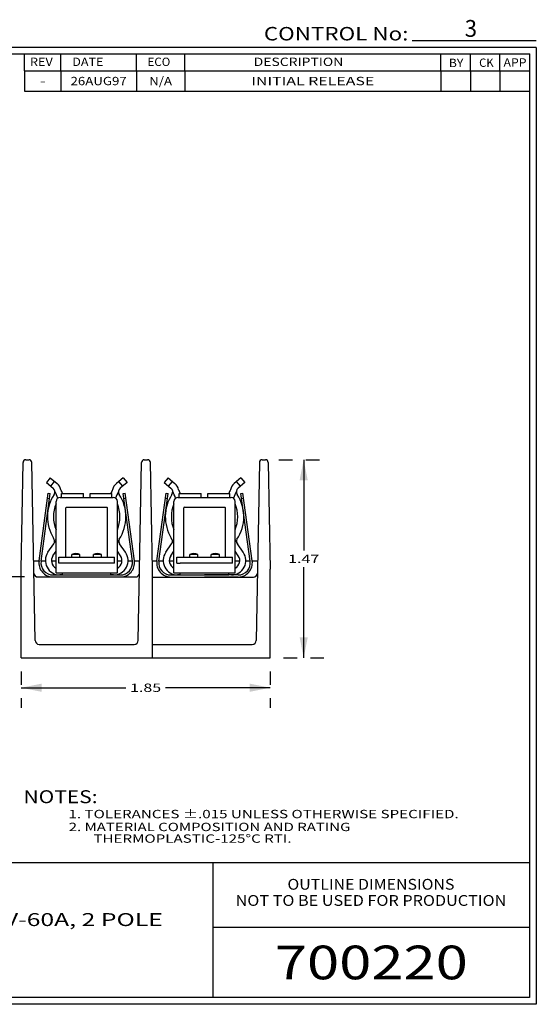
# Model space of a CAD drawing. Extents: x -4.95 to 4.4, y -3.34 to 3.97.
# Drawn here: x 0.56 to 4.4, y -3.34 to 3.97 of the extents above; entities that cross this region are included whole.
import ezdxf
from ezdxf.enums import TextEntityAlignment as Align

# ---------------------------------------------------------------- set-up
doc = ezdxf.new("R2010")
doc.units = 0
doc.header["$MEASUREMENT"] = 0
doc.linetypes.add('GAP', pattern=[100.06, 0, -0.06, 100])
doc.linetypes.add('SOLID', pattern=[0])
for name, color, linetype in [('Layer0$C$L0', 2, 'SOLID'), ('Layer10$C$L10', 2, 'SOLID'), ('Layer2$C$L2', 2, 'SOLID'), ('Layer30$C$L30', 4, 'SOLID')]:
    doc.layers.add(name, color=color, linetype=linetype)
doc.dimstyles.new('DIM0', dxfattribs={"dimtxt": 0.062, "dimasz": 0.153877, "dimexe": 0.15, "dimexo": 0.1, "dimgap": 0.031, "dimtad": 0, "dimtih": 1, "dimtoh": 1, "dimzin": 0, "dimcen": 0.09, "dimaunit": 1, "dimazin": 3, "dimtfac": 1, "dimtofl": 0, "dimtmove": 0, "dimatfit": 3, "dimtolj": 1, "dimtzin": 0})

# ---------------------------------------------------------------- blocks, each defined once
blk = doc.blocks.new('DRAWING_HIST_BLOCK')
at = {"layer": 'Layer0$C$L0'}
for p, q in [((-3.75, -0.125), (-3.75, 0)), ((-3.48, -0.125), (-3.48, 0)), ((-2.92, -0.125), (-2.92, 0)), ((-2.56, -0.125), (-2.56, 0)), ((-0.66, -0.125), (-0.66, 0)), ((-0.44, -0.125), (-0.44, 0)), ((-0.22, -0.125), (-0.22, 0)), ((-3.75, -0.125), (0, -0.125))]:
    blk.add_line(p, q, dxfattribs=at)
blk.add_point((0, 0), dxfattribs=at)
for s, height, p, p2 in [('REV', 0.062, (-3.7102, -0.0884), (-3.5407, -0.0884)), ('DATE', 0.062, (-3.3959, -0.0884), (-3.1644, -0.0884)), ('ECO', 0.062, (-2.8371, -0.0884), (-2.6677, -0.0884)), ('DESCRIPTION', 0.062, (-2.0488, -0.0884), (-1.3834, -0.0884)), ('BY', 0.062, (-0.5995, -0.0965), (-0.492, -0.0965)), ('CK', 0.062, (-0.3746, -0.095), (-0.2672, -0.095)), ('APP', 0.0625, (-0.1936, -0.0938), (-0.0228, -0.0938))]:
    blk.add_text(s, height=height, dxfattribs=at).set_placement(p, p2, align=Align.FIT)
blk = doc.blocks.new('ASIZE-OUTLINE-LASER')
at = {"layer": 'Layer0$C$L0'}
for p, q in [((3.4773, 3.8134), (4.4, 3.8134)), ((4.35, -2.2875), (-4.9, -2.2875)), ((2, -3.2875), (2, -2.2875)), ((2, -2.7664), (4.35, -2.7664))]:
    blk.add_line(p, q, dxfattribs=at)
at = {"layer": 'Layer2$C$L2'}
for p, q in [((4.4, 3.7625), (-4.95, 3.7625)), ((4.4, 3.7625), (4.4, -3.3375)), ((4.35, 3.7125), (-4.9, 3.7125)), ((4.35, 3.7125), (4.35, -3.2875)), ((4.4, -3.3375), (-4.95, -3.3375)), ((4.35, -3.2875), (-4.9, -3.2875))]:
    blk.add_line(p, q, dxfattribs=at)
at = {"layer": 'Layer0$C$L0'}
blk.add_blockref('DRAWING_HIST_BLOCK', (4.35, 3.7125), dxfattribs=at)
blk.add_text('CONTROL No:', height=0.1, dxfattribs=at).set_placement((2.3768, 3.8136), (3.4501, 3.8136), align=Align.FIT)
at = {"layer": 'Layer10$C$L10'}
for s, width, p, p2 in [('OUTLINE DIMENSIONS', 0.911765, (2.552, -2.4871), (3.792, -2.4871)), ('NOT TO BE USED FOR PRODUCTION', 0.897322, (2.167, -2.6071), (4.177, -2.6071))]:
    blk.add_text(s, height=0.08, dxfattribs=dict(at, width=width)).set_placement(p, p2, align=Align.FIT)
blk = doc.blocks.new('*D7')
at = {"layer": 'Layer0$C$L0', "linetype": 'GAP'}
for p, q in [((2.4889, 0.7027), (2.8226, 0.7027)), ((2.5239, -0.7673), (2.8226, -0.7673))]:
    blk.add_line(p, q, dxfattribs=at)
at = {"layer": 'Layer0$C$L0'}
for p, q in [((2.6726, 0.7027), (2.6726, 0.0297)), ((2.6726, -0.7673), (2.6726, -0.0943))]:
    blk.add_line(p, q, dxfattribs=at)
at = {"layer": 'Layer0$C$L0', "color": 0}
for points in [[(2.6422, 0.5497), (2.703, 0.5497), (2.6726, 0.7027)], [(2.703, -0.6142), (2.6422, -0.6142), (2.6726, -0.7673)]]:
    blk.add_solid(points, dxfattribs=at)
at = {"layer": 'Layer0$C$L0'}
blk.add_text('1.47', height=0.062, dxfattribs=at).set_placement((2.5569, -0.0633), (2.7883, -0.0633), align=Align.FIT)
blk = doc.blocks.new('*D8')
at = {"layer": 'Layer0$C$L0', "linetype": 'GAP'}
for p, q in [((0.5736, -0.8673), (0.5736, -1.1388)), ((2.4239, -0.8673), (2.4239, -1.1388))]:
    blk.add_line(p, q, dxfattribs=at)
at = {"layer": 'Layer0$C$L0'}
for p, q in [((0.5736, -0.9888), (1.352, -0.9888)), ((2.4239, -0.9888), (1.6454, -0.9888))]:
    blk.add_line(p, q, dxfattribs=at)
at = {"layer": 'Layer0$C$L0', "color": 0}
for points in [[(0.7266, -1.0192), (0.7266, -0.9583), (0.5736, -0.9888)], [(2.2709, -0.9583), (2.2709, -1.0192), (2.4239, -0.9888)]]:
    blk.add_solid(points, dxfattribs=at)
at = {"layer": 'Layer0$C$L0'}
blk.add_text('1.85', height=0.062, dxfattribs=at).set_placement((1.383, -1.0198), (1.6144, -1.0198), align=Align.FIT)
blk = doc.blocks.new('*D9')
at = {"layer": 'Layer0$C$L0', "linetype": 'GAP'}
for p, q in [((0.5991, -0.1672), (0.1014, -0.1672)), ((0.4736, -0.7673), (0.1014, -0.7673))]:
    blk.add_line(p, q, dxfattribs=at)
at = {"layer": 'Layer0$C$L0'}
for p, q in [((0.2514, -0.1672), (0.2514, -0.4053)), ((0.2514, -0.7673), (0.2514, -0.5293))]:
    blk.add_line(p, q, dxfattribs=at)
at = {"layer": 'Layer0$C$L0', "color": 0}
for points in [[(0.221, -0.3203), (0.2818, -0.3203), (0.2514, -0.1672)], [(0.2818, -0.6142), (0.221, -0.6142), (0.2514, -0.7673)]]:
    blk.add_solid(points, dxfattribs=at)
at = {"layer": 'Layer0$C$L0'}
blk.add_text('.60', height=0.062, dxfattribs=at).set_placement((0.1667, -0.4983), (0.3361, -0.4983), align=Align.FIT)

msp = doc.modelspace()

# ---------------------------------------------------------------- linework, layer by layer
at = {"layer": 'Layer0$C$L0'}
for p, q in [((0.6, 3.5875), (0.6, 3.4375)), ((0.87, 3.5875), (0.87, 3.4375)), ((1.43, 3.5875), (1.43, 3.4375)), ((1.79, 3.5875), (1.79, 3.4375)), ((3.69, 3.5875), (3.69, 3.4375)), ((3.91, 3.5875), (3.91, 3.4375)), ((4.13, 3.5875), (4.13, 3.4375)), ((0.6, 3.4375), (4.35, 3.4375)), ((0.5736, -0.1103), (0.5886, 0.6831)), ((0.6086, 0.7027), (0.6336, 0.7027)), ((0.6785, -0.6378), (0.6536, 0.6831)), ((1.444, -0.6378), (1.4689, 0.6831)), ((1.4889, 0.7027), (1.5139, 0.7027)), ((1.5489, -0.1103), (1.5339, 0.6831)), ((2.3638, 0.7027), (2.3889, 0.7027)), ((2.4089, 0.6831), (2.4239, -0.1103)), ((0.7908, 0.5695), (0.7618, 0.535)), ((0.7618, 0.535), (0.8121, 0.4928)), ((0.7908, 0.5695), (0.841, 0.5273)), ((1.3319, 0.5695), (1.2817, 0.5273)), ((1.3609, 0.535), (1.3106, 0.4928)), ((1.3319, 0.5695), (1.3609, 0.535)), ((1.6658, 0.5694), (1.6368, 0.535)), ((1.6368, 0.535), (1.6871, 0.4928)), ((1.6658, 0.5694), (1.716, 0.5273)), ((2.2069, 0.5694), (2.1567, 0.5273)), ((2.2359, 0.535), (2.1856, 0.4928)), ((2.2069, 0.5694), (2.2359, 0.535)), ((0.7074, -0.0481), (0.7759, 0.4554)), ((0.7222, -0.0501), (0.7907, 0.4534)), ((0.7759, 0.4554), (0.7907, 0.4534)), ((0.8739, 0.4516), (1.0364, 0.4516)), ((0.8739, 0.4236), (0.8739, 0.4516)), ((1.0364, 0.4236), (1.0364, 0.4516)), ((1.0864, 0.4516), (1.2489, 0.4516)), ((1.0864, 0.4236), (1.0864, 0.4516)), ((1.2489, 0.4236), (1.2489, 0.4516)), ((1.332, 0.4534), (1.3468, 0.4554)), ((1.4005, -0.0501), (1.332, 0.4534)), ((1.4153, -0.0481), (1.3468, 0.4554)), ((1.5824, -0.0481), (1.6509, 0.4554)), ((1.5972, -0.0501), (1.6657, 0.4534)), ((1.6509, 0.4554), (1.6657, 0.4534)), ((1.7489, 0.4516), (1.9114, 0.4516)), ((1.7489, 0.4236), (1.7489, 0.4516)), ((1.9114, 0.4236), (1.9114, 0.4516)), ((1.9614, 0.4516), (2.1239, 0.4516)), ((1.9614, 0.4236), (1.9614, 0.4516)), ((2.1239, 0.4236), (2.1239, 0.4516)), ((2.207, 0.4534), (2.2218, 0.4554)), ((2.2755, -0.0501), (2.207, 0.4534)), ((2.2903, -0.0481), (2.2218, 0.4554)), ((0.7706, 0.4167), (0.7854, 0.4147)), ((0.8339, -0.1364), (0.8339, 0.3936)), ((0.8639, 0.4236), (1.2589, 0.4236)), ((1.2889, -0.1364), (1.2889, 0.3936)), ((1.3373, 0.4147), (1.3521, 0.4167)), ((1.6456, 0.4167), (1.6604, 0.4147)), ((1.7089, -0.1364), (1.7089, 0.3936)), ((1.7389, 0.4236), (2.1339, 0.4236)), ((2.1639, -0.1364), (2.1639, 0.3936)), ((2.2123, 0.4147), (2.2271, 0.4167)), ((0.9069, -0.0202), (0.9069, 0.3456)), ((0.9119, 0.3506), (1.2109, 0.3506)), ((1.2159, -0.0202), (1.2159, 0.3456)), ((1.7819, -0.0203), (1.7819, 0.3456)), ((1.7869, 0.3506), (2.0859, 0.3506)), ((2.0909, -0.0203), (2.0909, 0.3456)), ((0.8544, -0.0202), (1.2684, -0.0202)), ((0.8544, -0.0653), (0.8544, -0.0202)), ((1.0114, -0.0002), (0.9514, -0.0002)), ((0.9514, -0.0202), (0.9514, -0.0002)), ((1.0114, -0.0202), (1.0114, -0.0002)), ((1.1114, -0.0202), (1.1114, -0.0002)), ((1.1714, -0.0002), (1.1114, -0.0002)), ((1.1714, -0.0202), (1.1714, -0.0002)), ((1.2684, -0.0653), (1.2684, -0.0202)), ((1.7294, -0.0203), (2.1434, -0.0203)), ((1.7294, -0.0653), (1.7294, -0.0203)), ((1.8864, -0.0003), (1.8264, -0.0003)), ((1.8264, -0.0203), (1.8264, -0.0003)), ((1.8864, -0.0203), (1.8864, -0.0003)), ((1.9864, -0.0203), (1.9864, -0.0003)), ((2.0464, -0.0003), (1.9864, -0.0003)), ((2.0464, -0.0203), (2.0464, -0.0003)), ((2.1434, -0.0653), (2.1434, -0.0203)), ((0.8339, -0.1364), (1.2889, -0.1364)), ((1.5489, -0.7673), (1.5489, -0.1103)), ((1.7089, -0.1364), (2.1639, -0.1364)), ((0.6991, -0.1672), (1.4234, -0.1672)), ((0.8114, -0.1522), (1.3114, -0.1522)), ((1.6864, -0.1523), (1.9364, -0.1523)), ((1.6864, -0.1673), (1.9364, -0.1673)), ((2.1864, -0.1523), (1.9364, -0.1523)), ((2.1864, -0.1673), (1.9364, -0.1673)), ((0.7085, -0.6672), (1.414, -0.6672)), ((0.5736, -0.7673), (1.5489, -0.7673))]:
    msp.add_line(p, q, dxfattribs=at)
at = {"layer": 'Layer0$C$L0', "color": 2}
for p, q in [((0.6739, -0.0472), (0.7075, -0.0472)), ((0.7226, -0.0472), (0.7544, -0.0472)), ((0.7994, -0.0472), (0.8339, -0.0472)), ((1.2889, -0.0472), (1.3233, -0.0472)), ((1.3683, -0.0472), (1.4001, -0.0472)), ((1.4152, -0.0472), (1.456, -0.0472)), ((1.5489, -0.0473), (1.5825, -0.0473)), ((1.5976, -0.0473), (1.6294, -0.0473)), ((1.6744, -0.0473), (1.7089, -0.0473)), ((2.1639, -0.0473), (2.1983, -0.0473)), ((2.2433, -0.0473), (2.2751, -0.0473)), ((2.2902, -0.0473), (2.331, -0.0473)), ((2.4239, -0.7673), (2.4239, -0.1103)), ((1.5489, -0.1673), (2.2994, -0.1673)), ((1.5489, -0.6673), (2.2907, -0.6673)), ((1.5489, -0.7673), (2.4239, -0.7673))]:
    msp.add_line(p, q, dxfattribs=at)
at = {"layer": 'Layer0$C$L0'}
for centre, radius, start, end in [((0.6086, 0.6827), 0.02, 90, 178.92082), ((0.6336, 0.6827), 0.02, 1.07932, 90), ((1.4889, 0.6827), 0.02, 90, 178.92067), ((1.5139, 0.6827), 0.02, 1.07914, 90), ((2.3638, 0.6827), 0.02, 90, 178.99994), ((2.3889, 0.6827), 0.02, 1.07918, 90), ((0.7886, 0.4649), 0.0815, 11.17373, 50), ((1.3341, 0.4649), 0.0815, 130, 168.82627), ((1.6636, 0.4649), 0.0815, 11.17373, 50), ((2.2091, 0.4649), 0.0815, 130, 168.82627), ((1.0708, 0.2798), 0.301, 146.73789, 211.62418), ((0.7886, 0.4649), 0.0365, 326.73789, 410), ((0.4754, 0.2797), 0.3965, 20.46646, 28.13995), ((0.4754, 0.2797), 0.4415, 22.91309, 27.06937), ((1.6473, 0.2797), 0.4415, 152.93063, 157.08691), ((1.6473, 0.2797), 0.3965, 151.86005, 159.53329), ((1.3341, 0.4649), 0.0365, 130, 213.26211), ((1.0519, 0.2798), 0.301, 326.20255, 393.26211), ((1.9458, 0.2798), 0.301, 146.73789, 211.62418), ((1.6636, 0.4649), 0.0365, 326.73789, 410), ((1.3504, 0.2797), 0.3965, 20.46646, 28.13995), ((1.3504, 0.2797), 0.4415, 22.91309, 27.06937), ((2.5223, 0.2797), 0.4415, 152.93063, 157.08691), ((2.5223, 0.2797), 0.3965, 151.86005, 159.53329), ((2.2091, 0.4649), 0.0365, 130, 213.26211), ((1.9269, 0.2798), 0.301, 326.20255, 393.26211), ((1.0708, 0.2798), 0.256, 157.76404, 202.23596), ((0.8639, 0.3936), 0.03, 90, 180), ((1.2589, 0.3936), 0.03, 0, 90), ((1.0519, 0.2798), 0.256, 337.76584, 382.23416), ((1.9458, 0.2798), 0.256, 157.76404, 202.23596), ((1.7389, 0.3936), 0.03, 90, 180), ((2.1339, 0.3936), 0.03, 0, 90), ((1.9269, 0.2798), 0.256, 337.76584, 382.23416), ((0.9119, 0.3456), 0.005, 90, 180), ((1.2109, 0.3456), 0.005, 0, 90), ((1.7869, 0.3456), 0.005, 90, 180), ((2.0859, 0.3456), 0.005, 0, 90), ((0.7885, 0.0985), 0.035, 325.05579, 402.09724), ((0.4754, 0.2797), 0.3965, 330.64548, 334.68572), ((1.6473, 0.2797), 0.3965, 205.31531, 209.40495), ((1.3342, 0.0985), 0.035, 156.67561, 214.94421), ((1.6635, 0.0985), 0.035, 325.05579, 402.09724), ((1.3504, 0.2797), 0.3965, 330.64548, 334.68572), ((2.5223, 0.2797), 0.3965, 205.31531, 209.40495), ((2.2092, 0.0985), 0.035, 156.67561, 214.94421), ((0.9814, -0.0525), 0.0602, 60.13716, 119.86284), ((1.1414, -0.0525), 0.0602, 60.13716, 119.86284), ((1.8564, -0.0525), 0.0602, 60.13716, 119.86284), ((2.0164, -0.0525), 0.0602, 60.13716, 119.86284), ((0.8114, -0.0622), 0.105, 172.25415, 270), ((0.8114, -0.0622), 0.09, 172.25415, 270), ((1.3114, -0.0622), 0.105, 270, 367.74585), ((1.3114, -0.0622), 0.09, 270, 367.74585), ((1.6864, -0.0623), 0.105, 172.25415, 270), ((1.6864, -0.0623), 0.09, 172.25415, 270), ((2.1864, -0.0623), 0.105, 270, 367.74585), ((2.1864, -0.0623), 0.09, 270, 367.74585), ((0.6991, -0.1372), 0.03, 181.07933, 270), ((1.4234, -0.1372), 0.03, 270, 358.92068), ((0.7085, -0.6372), 0.03, 181.07926, 270), ((1.414, -0.6372), 0.03, 270, 358.92073)]:
    msp.add_arc(centre, radius, start, end, dxfattribs=at)
at = {"layer": 'Layer30$C$L30', "color": 2}
for p, q in [((2.3438, 0.6831), (2.3207, -0.6378)), ((1.5489, -0.7673), (1.5489, -0.0473)), ((0.5736, -0.7673), (0.5736, -0.1103))]:
    msp.add_line(p, q, dxfattribs=at)
at = {"layer": 'Layer30$C$L30'}
for p, q in [((0.7942, 0.5079), (0.8231, 0.5423)), ((1.3285, 0.5079), (1.2996, 0.5423)), ((1.6692, 0.5078), (1.6981, 0.5423)), ((2.2035, 0.5078), (2.1746, 0.5423)), ((0.7736, 0.016), (0.8172, 0.0784)), ((1.3491, 0.016), (1.3055, 0.0784)), ((1.6486, 0.016), (1.6922, 0.0784)), ((2.2241, 0.016), (2.1805, 0.0784)), ((0.8105, -0.0097), (0.8339, 0.0236)), ((1.3122, -0.0097), (1.2889, 0.0236)), ((1.6855, -0.0097), (1.7089, 0.0236)), ((2.1872, -0.0097), (2.1639, 0.0236)), ((1.2684, -0.0653), (0.8544, -0.0653)), ((1.7294, -0.0653), (1.7564, -0.0653)), ((2.1434, -0.0653), (1.7564, -0.0653)), ((0.8814, -0.1504), (0.8814, -0.1364)), ((1.2414, -0.1504), (1.2414, -0.1364)), ((1.7564, -0.1504), (1.7564, -0.1364)), ((2.1164, -0.1504), (2.1164, -0.1364)), ((0.8814, -0.1504), (1.2414, -0.1504)), ((1.7564, -0.1504), (2.1164, -0.1504))]:
    msp.add_line(p, q, dxfattribs=at)
for centre, radius, start, end in [((0.8614, -0.0452), 0.107, 145.05579, 270.38935), ((1.2614, -0.0452), 0.107, 269.61065, 394.94421), ((1.7364, -0.0453), 0.107, 145.05579, 270.38935), ((2.1364, -0.0453), 0.107, 269.61065, 394.94421), ((0.8614, -0.0452), 0.062, 145.05579, 243.67107), ((1.2614, -0.0452), 0.062, 296.33207, 394.94421), ((1.7364, -0.0453), 0.062, 145.05579, 243.67107), ((2.1364, -0.0453), 0.062, 296.33207, 394.94421), ((1.0614, -2.1472), 2.005, 95.1507, 95.72481), ((1.0614, -2.1472), 2.005, 84.27519, 84.8493), ((1.9364, -2.1473), 2.005, 95.1507, 95.72481), ((1.9364, -2.1473), 2.005, 84.27519, 84.8493)]:
    msp.add_arc(centre, radius, start, end, dxfattribs=at)
at = {"layer": 'Layer30$C$L30', "color": 2}
for centre in [(2.2994, -0.1373), (2.2907, -0.6372)]:
    msp.add_arc(centre, 0.03, 270, 358.99999, dxfattribs=at)

# ---------------------------------------------------------------- block references
at = {"layer": 'Layer0$C$L0'}
msp.add_blockref('ASIZE-OUTLINE-LASER', (0, 0), dxfattribs=at)

# ---------------------------------------------------------------- texts
for s, height, p, p2 in [('3', 0.125, (3.8682, 3.8404), (3.9597, 3.8404)), ('-', 0.062, (0.7123, 3.4815), (0.7577, 3.4815)), ('26AUG97', 0.062, (0.9413, 3.4815), (1.3587, 3.4815)), ('N/A', 0.062, (1.5253, 3.4815), (1.6947, 3.4815)), ('INITIAL RELEASE', 0.062, (2.2833, 3.4815), (3.1967, 3.4815)), ('NOTES:', 0.096, (0.5917, -1.8453), (1.142, -1.8453)), ('1. TOLERANCES %%p.015 UNLESS OTHERWISE SPECIFIED.', 0.062, (0.9259, -1.9569), (3.8234, -1.9569)), ('2. MATERIAL COMPOSITION AND RATING', 0.062, (0.928, -2.0526), (3.0194, -2.0526)), ('THERMOPLASTIC-125%%dC RTI.', 0.062, (1.1111, -2.1389), (2.5825, -2.1389)), ('FUSE BLOCK, 300V-60A, 2 POLE', 0.096, (-1.0358, -2.757), (1.6265, -2.757)), ('700220', 0.25, (2.4584, -3.152), (3.8916, -3.152))]:
    msp.add_text(s, height=height, dxfattribs=at).set_placement(p, p2, align=Align.FIT)

# ---------------------------------------------------------------- dimensions: what is measured, and where the dimension line sits
for base, p1, p2, picture, middle in [((2.6726, 0.7027), (2.4239, -0.7673), (2.3889, 0.7027), '*D7', (2.6726, -0.0323)), ((0.2514, -0.1672), (0.5736, -0.7673), (0.6991, -0.1672), '*D9', (0.2514, -0.4673))]:
    dim = msp.add_linear_dim(base=base, p1=p1, p2=p2, angle=270, dimstyle='DIM0', dxfattribs=at)
    dim.commit()
    dim.dimension.update_dxf_attribs({"geometry": picture, "text_midpoint": middle})
dim = msp.add_aligned_dim(p1=(0.5736, -0.7673), p2=(2.4239, -0.7673), distance=-0.2215, dimstyle='DIM0', dxfattribs=at)
dim.commit()
dim.dimension.update_dxf_attribs({"geometry": '*D8', "text_midpoint": (1.4987, -0.9888)})

doc.saveas('drawing.dxf')
